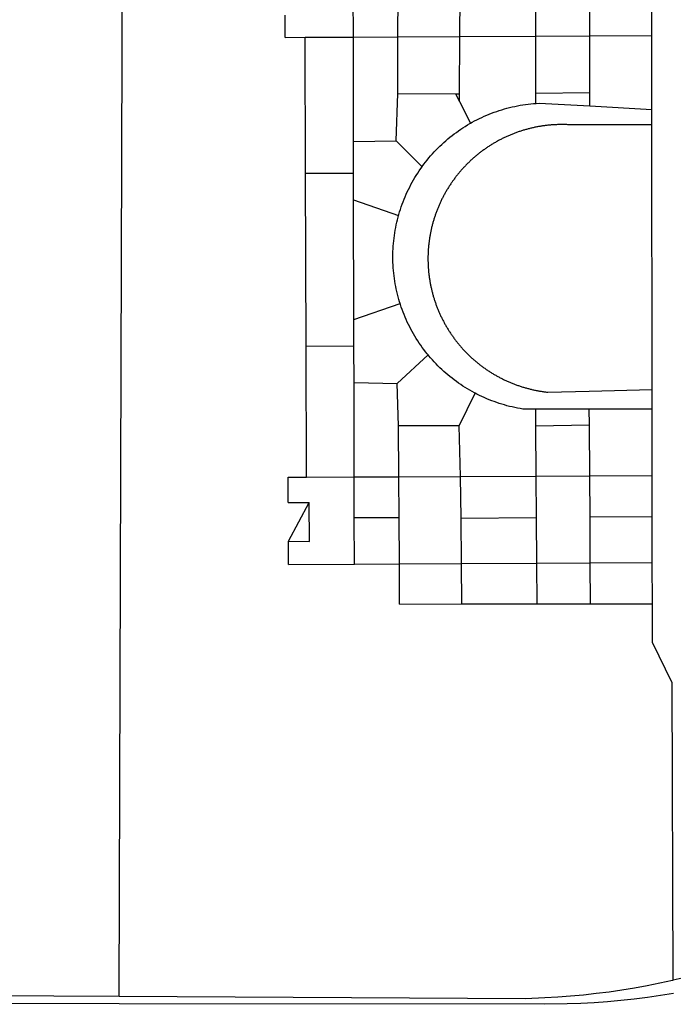
# Model space of a CAD drawing. Units: millimetres. Extents: x 191347 to 192693, y 1659841 to 1664191.
# Drawn here: x 192454 to 192458, y 1662671 to 1662677 of the extents above; entities that cross this region are included whole.
import ezdxf

# ---------------------------------------------------------------- set-up
doc = ezdxf.new("R2010")
doc.units = ezdxf.units.MM
doc.header["$LTSCALE"] = 5
doc.layers.add('BRAZAO', color=7, linetype='Continuous')
doc.layers.add('Folhas_02', color=7, linetype='Continuous')

# ---------------------------------------------------------------- blocks, each defined once
blk = doc.blocks.new('Logo_Prefeitura')
at = {"layer": 'BRAZAO'}
for points in [[(-459.77, -187.86), (-459.26, 173.55)], [(-455.36, -187.88), (-453.45, 173.52)], [(-453.52, -528.75), (-454.78, -520.93), (-455.95, -512.76), (-456.98, -504.59), (-457.86, -496.39), (-458.6, -488.18), (-459.19, -479.96), (-459.65, -471.73), (-459.96, -463.49), (-460.15, -449.73), (-459.77, -187.86)], [(-445.37, -528.71), (-445.48, -528.25), (-447.17, -520.49), (-448.73, -512.7), (-450.15, -504.89), (-451.44, -497.05), (-452.59, -489.19), (-453.6, -481.31), (-454.47, -473.42), (-455.21, -465.51), (-455.8, -457.59), (-456.26, -449.66), (-456.69, -437.88), (-455.36, -187.88)], [(-455.36, -187.88), (449.57, -190.75)], [(134.32, -289.98), (134.39, -302.22)], [(134.32, -289.98), (147.98, -290)], [(-189.79, -291.99), (-175.39, -291.91)], [(-189.79, -291.99), (-189.56, -332.5)], [(-175.39, -291.91), (-175.53, -304.88)], [(-175.39, -291.91), (-151.58, -304.77)], [(-151.64, -291.79), (-136.04, -291.71)], [(-151.64, -291.79), (-151.59, -301.68)], [(-136.04, -291.71), (-135.99, -303.14)], [(-151.59, -301.68), (-151.58, -304.77)], [(-55.37, -302.86), (50.83, -302.5)], [(50.83, -302.5), (50.79, -332.04)], [(50.83, -302.5), (134.39, -302.22)], [(134.39, -302.22), (134.54, -331.88)], [(-175.53, -304.88), (-151.58, -304.77)], [(-135.99, -303.14), (-55.37, -302.86)], [(-135.99, -303.14), (-135.87, -332.4)], [(-55.37, -302.86), (-55.41, -332.25)], [(-189.56, -332.5), (-160.78, -332.45)], [(-189.56, -332.5), (-189.39, -360.2)], [(-160.78, -332.45), (-160.88, -360.02)], [(-160.78, -332.45), (-135.87, -332.4)], [(-135.87, -332.4), (-77.8, -332.29)], [(-135.87, -332.4), (-135.75, -359.86)], [(-77.8, -332.29), (-78.41, -358.86)], [(-77.8, -332.29), (-55.41, -332.25)], [(-55.41, -332.25), (-39.09, -332.21)], [(-39.09, -332.21), (34.54, -332.07)], [(-39.09, -332.21), (-29.27, -360.64)], [(34.54, -332.07), (24.82, -359.7)], [(34.54, -332.07), (50.79, -332.04)], [(50.79, -332.04), (70.39, -332)], [(70.39, -332), (134.54, -331.88)], [(70.39, -332), (70.81, -358.13)], [(134.54, -331.88), (160.18, -331.83)], [(134.54, -331.88), (134.69, -359.32)], [(-29.27, -360.64), (-28.33, -360.34), (-26.74, -359.87), (-25.15, -359.43), (-23.55, -359.02), (-21.94, -358.63), (-20.33, -358.27), (-18.71, -357.94), (-17.08, -357.64), (-15.45, -357.37), (-13.82, -357.13), (-12.18, -356.91), (-10.54, -356.72), (-8.9, -356.56), (-7.25, -356.43), (-5.6, -356.33), (-3.95, -356.26), (-2.3, -356.22), (-0.64, -356.2), (-0.64, -356.2), (1.01, -356.22), (2.66, -356.26), (4.31, -356.33), (5.96, -356.43), (7.61, -356.56), (9.25, -356.72), (10.9, -356.91), (12.53, -357.12), (14.17, -357.37), (15.8, -357.64), (17.42, -357.94), (19.04, -358.27), (20.66, -358.63), (22.26, -359.02), (23.86, -359.43), (24.82, -359.7)], [(-214.05, -360.35), (-189.39, -360.2)], [(-214.05, -360.35), (-214.01, -398.6)], [(-189.39, -360.2), (-160.88, -360.02)], [(-189.39, -360.2), (-189.17, -398.37)], [(-160.88, -360.02), (-135.75, -359.86)], [(-135.75, -359.86), (-104.48, -359.67)], [(-135.75, -359.86), (-135.59, -397.88)], [(-104.57, -397.01), (-104.48, -359.67)], [(-104.48, -359.67), (-78.41, -358.86)], [(-78.41, -358.86), (-60.85, -377.83)], [(-60.85, -377.83), (-60.23, -377.31), (-58.93, -376.28), (-57.62, -375.28), (-56.29, -374.29), (-54.95, -373.33), (-53.59, -372.4), (-52.21, -371.49), (-50.82, -370.6), (-49.41, -369.73), (-47.98, -368.89), (-46.54, -368.08), (-45.09, -367.29), (-43.63, -366.53), (-42.15, -365.79), (-40.66, -365.08), (-39.15, -364.39), (-37.64, -363.73), (-36.11, -363.1), (-34.57, -362.49), (-33.03, -361.92), (-31.47, -361.36), (-29.9, -360.84), (-29.27, -360.64)], [(24.82, -359.7), (25.46, -359.87), (27.04, -360.34), (28.62, -360.84), (30.18, -361.36), (31.74, -361.91), (33.29, -362.49), (34.83, -363.1), (36.35, -363.73), (37.87, -364.39), (39.37, -365.08), (40.86, -365.79), (42.34, -366.53), (43.81, -367.29), (45.26, -368.08), (46.7, -368.89), (48.12, -369.73), (49.53, -370.59), (50.92, -371.48), (52.3, -372.4), (53.66, -373.33), (54.79, -374.14)], [(70.81, -358.13), (54.79, -374.14)], [(70.81, -358.13), (99.78, -359.19)], [(99.78, -359.19), (99.66, -394.77)], [(99.78, -359.19), (134.69, -359.32)], [(134.69, -359.32), (134.89, -397.48)], [(134.69, -359.32), (160.07, -359.42)], [(54.79, -374.14), (55.01, -374.29), (56.34, -375.27), (57.65, -376.28), (58.94, -377.31), (60.22, -378.36), (61.47, -379.44), (62.71, -380.53), (63.93, -381.65), (65.13, -382.79), (66.3, -383.94), (67.46, -385.12), (68.6, -386.32), (69.72, -387.54), (70.81, -388.78), (71.88, -390.03), (72.93, -391.31), (73.96, -392.6), (74.97, -393.92), (75.95, -395.24), (76.91, -396.59), (77.84, -397.95), (78.76, -399.33), (79.64, -400.72), (80.51, -402.13), (81.34, -403.56), (81.59, -404)], [(-84.44, -406.86), (-84.23, -406.45), (-83.44, -405), (-82.63, -403.56), (-81.79, -402.14), (-80.93, -400.73), (-80.04, -399.33), (-79.13, -397.96), (-78.19, -396.59), (-77.23, -395.25), (-76.25, -393.92), (-75.25, -392.61), (-74.22, -391.31), (-73.17, -390.04), (-72.09, -388.78), (-71, -387.54), (-69.88, -386.32), (-68.75, -385.13), (-67.59, -383.95), (-66.41, -382.79), (-65.21, -381.65), (-63.99, -380.53), (-62.76, -379.44), (-61.5, -378.36), (-60.85, -377.83)], [(79.13, -443.92), (79.06, -443.61), (78.95, -443.09), (78.84, -442.57), (78.72, -442.05), (78.6, -441.53), (78.48, -441.01), (78.35, -440.49), (78.22, -439.97), (78.09, -439.45), (77.95, -438.94), (77.81, -438.42), (77.67, -437.91), (77.53, -437.39), (77.38, -436.88), (77.22, -436.37), (77.07, -435.86), (76.91, -435.35), (76.74, -434.84), (76.58, -434.33), (76.41, -433.83), (76.23, -433.32), (76.06, -432.82), (75.88, -432.32), (75.7, -431.81), (75.51, -431.31), (75.32, -430.81), (75.13, -430.32), (74.93, -429.82), (74.73, -429.32), (74.53, -428.83), (74.33, -428.34), (74.12, -427.85), (73.91, -427.36), (73.69, -426.87), (73.47, -426.38), (73.25, -425.89), (73.03, -425.41), (72.8, -424.93), (72.57, -424.44), (72.34, -423.96), (72.1, -423.49), (71.86, -423.01), (71.62, -422.53), (71.37, -422.06), (71.12, -421.59), (70.87, -421.12), (70.62, -420.65), (70.36, -420.18), (70.1, -419.71), (69.83, -419.25), (69.57, -418.79), (69.3, -418.33), (69.02, -417.87), (68.75, -417.41), (68.47, -416.96), (68.19, -416.5), (67.9, -416.05), (67.61, -415.6), (67.32, -415.15), (67.03, -414.71), (66.73, -414.26), (66.44, -413.82), (66.13, -413.38), (65.83, -412.94), (65.52, -412.51), (65.21, -412.07), (64.9, -411.64), (64.58, -411.21), (64.26, -410.78), (63.94, -410.36), (63.62, -409.93), (63.29, -409.51), (62.96, -409.09), (62.63, -408.67), (62.29, -408.26), (61.95, -407.84), (61.61, -407.43), (61.27, -407.02), (60.92, -406.62), (60.57, -406.21), (60.22, -405.81), (59.87, -405.41), (59.51, -405.01), (59.15, -404.62), (58.79, -404.23), (58.43, -403.84), (58.06, -403.45), (57.69, -403.06), (57.32, -402.68), (56.95, -402.3), (56.57, -401.92), (56.19, -401.54), (55.81, -401.17), (55.43, -400.8), (55.04, -400.43), (54.65, -400.06), (54.26, -399.7), (53.87, -399.34), (53.47, -398.98), (53.07, -398.62), (52.67, -398.27), (52.27, -397.92), (51.87, -397.57), (51.46, -397.23), (51.05, -396.88), (50.64, -396.54), (50.22, -396.21), (49.81, -395.87), (49.39, -395.54), (48.97, -395.21), (48.55, -394.88), (48.13, -394.56), (47.7, -394.24), (47.27, -393.92), (46.84, -393.6), (46.41, -393.29), (45.97, -392.98), (45.54, -392.67), (45.1, -392.37), (44.66, -392.07), (44.22, -391.77), (43.77, -391.47), (43.32, -391.18), (42.88, -390.89), (42.43, -390.6), (41.97, -390.32), (41.52, -390.03), (41.07, -389.76), (40.61, -389.48), (40.15, -389.21), (39.69, -388.94), (39.23, -388.67), (38.76, -388.41), (38.3, -388.15), (37.83, -387.89), (37.36, -387.64), (36.89, -387.38), (36.41, -387.14), (35.94, -386.89), (35.46, -386.65), (34.99, -386.41), (34.51, -386.17), (34.03, -385.94), (33.55, -385.71), (33.06, -385.48), (32.58, -385.26), (32.09, -385.04), (31.6, -384.82), (31.12, -384.61), (30.63, -384.4), (30.13, -384.19), (29.64, -383.98), (29.15, -383.78), (28.65, -383.59), (28.15, -383.39), (27.66, -383.2), (27.16, -383.01), (26.66, -382.82), (26.15, -382.64), (25.65, -382.46), (25.15, -382.29), (24.64, -382.12), (24.13, -381.95), (23.63, -381.78), (23.12, -381.62), (22.61, -381.46), (22.1, -381.3), (21.59, -381.15), (21.07, -381), (20.56, -380.86), (20.05, -380.71), (19.53, -380.57), (19.01, -380.44), (18.5, -380.31), (17.98, -380.18), (17.46, -380.05), (16.94, -379.93), (16.42, -379.81), (15.9, -379.69), (15.38, -379.58), (14.86, -379.47), (14.33, -379.36), (13.81, -379.26), (13.28, -379.16), (12.76, -379.07), (12.23, -378.98), (11.71, -378.89), (11.18, -378.8), (10.65, -378.72), (10.12, -378.64), (9.59, -378.57), (9.07, -378.49), (8.54, -378.43), (8.01, -378.36), (7.48, -378.3), (6.95, -378.24), (6.41, -378.19), (5.88, -378.14), (5.35, -378.09), (4.82, -378.04), (4.29, -378.01), (3.75, -377.97), (3.22, -377.93), (2.69, -377.9), (2.15, -377.88), (1.62, -377.85), (1.09, -377.83), (0.55, -377.82), (0.02, -377.8), (-0.51, -377.79), (-1.05, -377.79), (-1.58, -377.78), (-1.58, -377.78), (-2.11, -377.79), (-2.65, -377.79), (-3.18, -377.8), (-3.72, -377.81), (-4.25, -377.82), (-4.78, -377.84), (-5.32, -377.86), (-5.85, -377.89), (-6.38, -377.92), (-6.92, -377.95), (-7.45, -377.98), (-7.98, -378.02), (-8.51, -378.06), (-9.05, -378.11), (-9.58, -378.16), (-10.11, -378.21), (-10.64, -378.27), (-11.17, -378.33), (-11.7, -378.39), (-12.23, -378.45), (-12.76, -378.52), (-13.29, -378.6), (-13.82, -378.67), (-14.34, -378.75), (-14.87, -378.84), (-15.4, -378.92), (-15.92, -379.01), (-16.45, -379.11), (-16.97, -379.2), (-17.5, -379.3), (-18.02, -379.41), (-18.55, -379.51), (-19.07, -379.63), (-19.59, -379.74), (-20.11, -379.86), (-20.63, -379.98), (-21.15, -380.1), (-21.67, -380.23), (-22.19, -380.36), (-22.7, -380.49), (-23.22, -380.63), (-23.73, -380.77), (-24.25, -380.91), (-24.76, -381.06), (-25.27, -381.21), (-25.78, -381.37), (-26.29, -381.52), (-26.8, -381.68), (-27.31, -381.85), (-27.82, -382.01), (-28.33, -382.19), (-28.83, -382.36), (-29.33, -382.54), (-29.84, -382.72), (-30.34, -382.9), (-30.84, -383.09), (-31.34, -383.28), (-31.83, -383.47), (-32.33, -383.67), (-32.83, -383.86), (-33.32, -384.07), (-33.81, -384.27), (-34.3, -384.48), (-34.79, -384.7), (-35.28, -384.91), (-35.77, -385.13), (-36.25, -385.35), (-36.74, -385.58), (-37.22, -385.8), (-37.7, -386.03), (-38.18, -386.27), (-38.66, -386.51), (-39.14, -386.75), (-39.61, -386.99), (-40.09, -387.24), (-40.56, -387.49), (-41.03, -387.74), (-41.5, -387.99), (-41.96, -388.25), (-42.43, -388.52), (-42.89, -388.78), (-43.35, -389.05), (-43.81, -389.32), (-44.27, -389.59), (-44.73, -389.87), (-45.18, -390.15), (-45.64, -390.43), (-46.09, -390.72), (-46.54, -391.01), (-46.98, -391.3), (-47.43, -391.59), (-47.87, -391.89), (-48.32, -392.19), (-48.75, -392.49), (-49.19, -392.8), (-49.63, -393.11), (-50.06, -393.42), (-50.49, -393.73), (-50.92, -394.05), (-51.35, -394.37), (-51.78, -394.69), (-52.2, -395.01), (-52.62, -395.34), (-53.04, -395.67), (-53.46, -396.01), (-53.87, -396.34), (-54.29, -396.68), (-54.7, -397.02), (-55.1, -397.37), (-55.51, -397.71), (-55.91, -398.06), (-56.31, -398.41), (-56.71, -398.77), (-57.11, -399.13), (-57.51, -399.49), (-57.9, -399.85), (-58.29, -400.21), (-58.68, -400.58), (-59.06, -400.95), (-59.44, -401.32), (-59.82, -401.7), (-60.2, -402.07), (-60.58, -402.45), (-60.95, -402.83), (-61.32, -403.22), (-61.69, -403.61), (-62.05, -403.99), (-62.42, -404.39), (-62.78, -404.78), (-63.14, -405.18), (-63.49, -405.57), (-63.84, -405.98), (-64.19, -406.38), (-64.54, -406.78), (-64.89, -407.19), (-65.23, -407.6), (-65.57, -408.01), (-65.91, -408.43), (-66.24, -408.84), (-66.57, -409.26), (-66.9, -409.68), (-67.23, -410.1), (-67.55, -410.53), (-67.87, -410.96), (-68.19, -411.38), (-68.5, -411.82), (-68.82, -412.25), (-69.12, -412.68), (-69.43, -413.12), (-69.74, -413.56), (-70.04, -414), (-70.33, -414.44), (-70.63, -414.89), (-70.92, -415.34), (-71.21, -415.78), (-71.5, -416.23), (-71.78, -416.69), (-72.06, -417.14), (-72.34, -417.6), (-72.61, -418.05), (-72.89, -418.51), (-73.16, -418.97), (-73.42, -419.44), (-73.68, -419.9), (-73.94, -420.37), (-74.2, -420.84), (-74.45, -421.31), (-74.71, -421.78), (-74.95, -422.25), (-75.2, -422.73), (-75.44, -423.2), (-75.68, -423.68), (-75.91, -424.16), (-76.14, -424.64), (-76.37, -425.12), (-76.6, -425.6), (-76.82, -426.09), (-77.04, -426.58), (-77.26, -427.06), (-77.47, -427.55), (-77.68, -428.05), (-77.89, -428.54), (-78.09, -429.03), (-78.29, -429.53), (-78.49, -430.02), (-78.69, -430.52), (-78.88, -431.02), (-79.06, -431.52), (-79.25, -432.02), (-79.43, -432.52), (-79.61, -433.02), (-79.78, -433.53), (-79.96, -434.03), (-80.12, -434.54), (-80.29, -435.05), (-80.45, -435.56), (-80.61, -436.07), (-80.76, -436.58), (-80.92, -437.09), (-81.06, -437.6), (-81.21, -438.12), (-81.35, -438.63), (-81.49, -439.15), (-81.62, -439.66), (-81.76, -440.18), (-81.88, -440.7), (-82.01, -441.22), (-82.13, -441.74), (-82.25, -442.26), (-82.36, -442.78), (-82.48, -443.3), (-82.58, -443.81)], [(-214.01, -398.6), (-189.17, -398.37)], [(-214.01, -398.6), (-213.97, -444.68)], [(-189.17, -398.37), (-161.16, -398.12)], [(-189.17, -398.37), (-188.9, -444.51)], [(-161.16, -398.12), (-135.59, -397.88)], [(-161.16, -398.12), (-160.87, -444.33)], [(-135.59, -397.88), (-104.57, -397.01)], [(-135.59, -397.88), (-135.4, -444.16)], [(-104.57, -397.01), (-84.44, -406.86)], [(94.98, -397.16), (81.59, -404)], [(99.66, -394.77), (94.98, -397.16)], [(94.98, -397.16), (99.65, -397.2)], [(99.66, -394.77), (99.65, -397.2)], [(99.65, -397.2), (134.89, -397.48)], [(134.89, -397.48), (159.82, -397.68)], [(134.89, -397.48), (135.14, -443.93)], [(81.59, -404), (82.16, -405), (82.95, -406.45), (83.71, -407.92), (84.44, -409.39), (85.16, -410.89), (85.84, -412.39), (86.5, -413.91), (87.13, -415.43), (87.74, -416.97), (88.31, -418.52), (88.86, -420.08), (89.39, -421.64), (89.88, -423.22), (90.35, -424.8), (90.79, -426.4), (91.21, -428), (91.59, -429.6), (91.95, -431.22), (92.28, -432.84), (92.58, -434.46), (92.85, -436.09), (93.09, -437.73), (93.31, -439.37), (93.49, -441.01), (93.65, -442.65), (93.75, -443.92)], [(-94.14, -443.89), (-94.13, -436.1), (-93.86, -434.47), (-93.56, -432.84), (-93.23, -431.22), (-92.87, -429.61), (-92.49, -428), (-92.08, -426.4), (-91.64, -424.81), (-91.17, -423.23), (-90.67, -421.65), (-90.15, -420.08), (-89.6, -418.52), (-89.02, -416.98), (-88.41, -415.44), (-87.78, -413.91), (-87.12, -412.39), (-86.44, -410.89), (-85.73, -409.4), (-84.99, -407.92), (-84.44, -406.86)], [(-188.9, -444.51), (-213.97, -444.68)], [(-213.97, -444.68), (-213.94, -477.83)], [(-160.87, -444.33), (-188.9, -444.51)], [(-188.9, -444.51), (-188.7, -477.67)], [(-135.4, -444.16), (-160.87, -444.33)], [(-104.38, -443.96), (-135.4, -444.16)], [(-135.4, -444.16), (-135.26, -477.32)], [(-94.14, -443.89), (-104.38, -443.96)], [(-104.38, -443.96), (-103.84, -477.11)], [(-94.16, -477.05), (-94.14, -443.89)], [(-82.58, -443.81), (-82.69, -444.35), (-82.79, -444.87), (-82.89, -445.4), (-82.98, -445.92), (-83.07, -446.45), (-83.16, -446.97), (-83.25, -447.5), (-83.33, -448.03), (-83.41, -448.56), (-83.48, -449.09), (-83.55, -449.61), (-83.62, -450.14), (-83.68, -450.67), (-83.78, -451.54), (-83.16, -476.98)], [(80.63, -477.37), (80.67, -464.31), (80.69, -463.78), (80.71, -463.25), (80.73, -462.71), (80.74, -462.18), (80.75, -461.65), (80.76, -461.11), (80.77, -460.58), (80.77, -460.04), (80.76, -459.51), (80.76, -458.98), (80.75, -458.44), (80.73, -457.91), (80.71, -457.38), (80.69, -456.84), (80.67, -456.31), (80.64, -455.78), (80.61, -455.24), (80.58, -454.71), (80.54, -454.18), (80.5, -453.65), (80.45, -453.11), (80.41, -452.58), (80.35, -452.05), (80.3, -451.52), (80.24, -450.99), (80.18, -450.46), (80.11, -449.93), (80.04, -449.4), (79.97, -448.87), (79.9, -448.34), (79.82, -447.81), (79.73, -447.29), (79.65, -446.76), (79.56, -446.23), (79.47, -445.71), (79.37, -445.18), (79.27, -444.66), (79.17, -444.13), (79.13, -443.92)], [(93.75, -443.92), (93.78, -444.3), (93.9, -446.3), (92.2, -477.36)], [(100.14, -443.93), (93.75, -443.92)], [(135.14, -443.93), (100.14, -443.93)], [(100.14, -443.93), (100.38, -477.35)], [(160.19, -443.94), (135.14, -443.93)], [(135.14, -443.93), (135.32, -477.32)], [(-213.94, -477.83), (-188.7, -477.67)], [(-213.94, -477.83), (-213.9, -515.84)], [(-188.7, -477.67), (-160.5, -477.48)], [(-188.7, -477.67), (-188.48, -515.81)], [(-160.5, -477.48), (-135.26, -477.32)], [(-160.5, -477.48), (-160.31, -515.78)], [(-135.26, -477.32), (-103.84, -477.11)], [(-135.26, -477.32), (-135.1, -515.75)], [(-103.84, -477.11), (-94.16, -477.05)], [(-94.19, -515.71), (-94.16, -477.05)], [(-83.16, -476.98), (-82.21, -515.7)], [(80.51, -515.52), (80.63, -477.37)], [(92.2, -477.36), (90.12, -515.51)], [(92.2, -477.36), (100.38, -477.35)], [(100.38, -477.35), (135.32, -477.32)], [(135.32, -477.32), (160.73, -477.3)], [(135.32, -477.32), (135.52, -515.46)], [(-445.37, -528.71), (-262.56, -528.04), (-237.62, -515.87), (-213.9, -515.84)], [(-213.9, -515.84), (-188.48, -515.81)], [(-188.48, -515.81), (-160.31, -515.78)], [(-160.31, -515.78), (-135.1, -515.75)], [(-135.1, -515.75), (-94.19, -515.71)], [(-94.19, -515.71), (-82.21, -515.7)], [(-82.21, -515.7), (80.51, -515.52)], [(80.51, -515.52), (90.12, -515.51)], [(90.12, -515.51), (135.52, -515.46)], [(135.52, -515.46), (160.81, -515.43)], [(-441.09, -545.84), (-441.68, -543.67), (-443.65, -535.98), (-445.37, -528.71)]]:
    blk.add_lwpolyline(points, dxfattribs=at)

msp = doc.modelspace()

# ---------------------------------------------------------------- block references
at = {"layer": 'Folhas_02', "xscale": 0.009945506928488612, "yscale": 0.009945506928488612, "zscale": 0.00994550699641468, "rotation": 90}
msp.add_blockref('Logo_Prefeitura', (192452.7126, 1662675.2174), dxfattribs=at)

doc.saveas('drawing.dxf')
